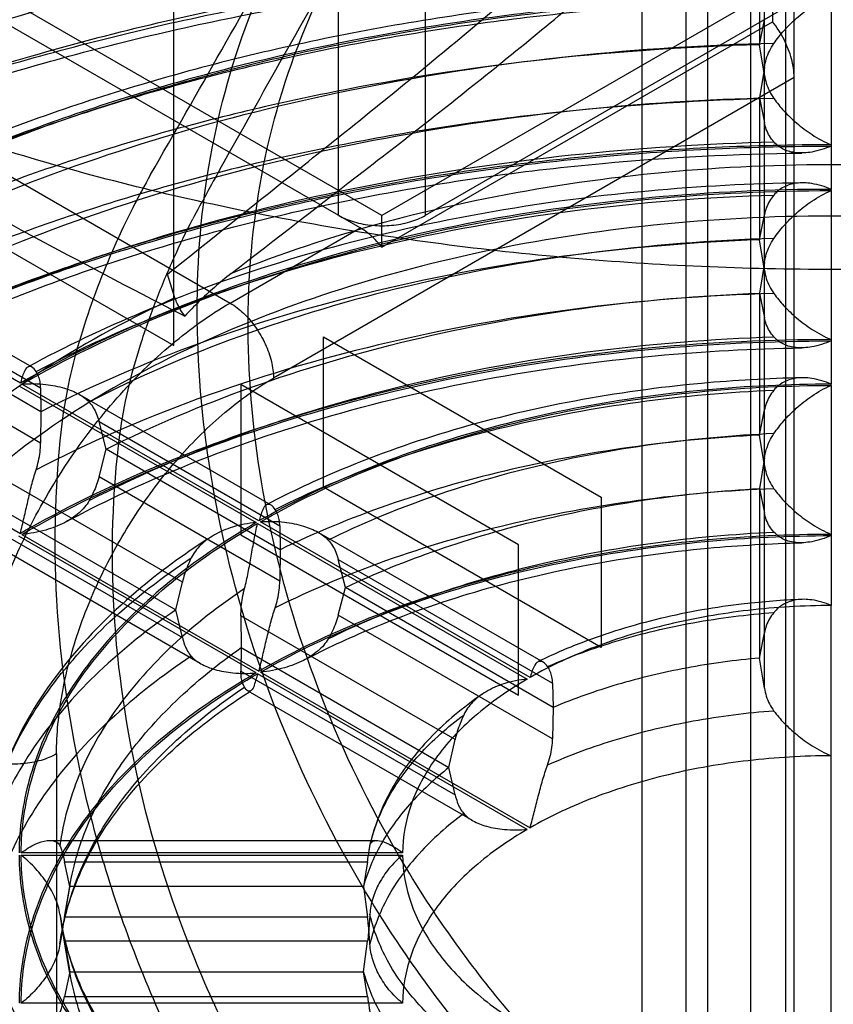
# Model space of a CAD drawing. Units: millimetres. Extents: x 15 to 119, y 36 to 151.
# Drawn here: x 60 to 73, y 64 to 81 of the extents above; entities that cross this region are included whole.
import ezdxf

# ---------------------------------------------------------------- set-up
doc = ezdxf.new("R2010")
doc.units = ezdxf.units.MM
doc.header["$LTSCALE"] = 12.176302
doc.layers.add('INTFCLR_39', color=7, linetype='CONTINUOUS')

msp = doc.modelspace()

# ---------------------------------------------------------------- linework, layer by layer
at = {"layer": 'INTFCLR_39', "color": 7, "linetype": 'Continuous'}
for p, q in [((72.102, 145.7), (72.102, 42.413)), ((65.526, 77.319), (21.615, 102.67)), ((65.173, 77.114), (21.615, 102.262)), ((19.847, 100.833), (63.051, 75.89)), ((71.537, 40.372), (71.537, 97.119)), ((72.244, 39.147), (72.244, 96.71)), ((70.83, 95.894), (70.83, 41.597)), ((70.476, 95.69), (70.476, 39.759)), ((69.769, 40.984), (69.769, 95.282)), ((64.819, 77.319), (64.819, 93.24)), ((66.233, 93.24), (66.233, 77.319)), ((62.132, 75.195), (62.132, 87.443)), ((71.758, 69.613), (71.758, 82.91)), ((71.68, 82.411), (71.68, 80.1)), ((71.89, 80.993), (65.526, 77.319)), ((71.89, 80.993), (71.89, 80.475)), ((72.847, 80.898), (72.847, 77.743)), ((72.244, 80.789), (66.233, 77.319)), ((65.526, 76.801), (71.89, 80.475)), ((71.68, 80.1), (71.758, 80.508)), ((71.758, 79.605), (71.68, 80.1)), ((71.758, 79.731), (71.68, 79.233)), ((72.244, 79.564), (63.759, 74.665)), ((71.68, 79.233), (71.68, 76.92)), ((71.68, 79.233), (71.758, 78.828)), ((56.122, 78.666), (62.132, 75.195)), ((72.847, 77.723), (72.847, 77.743)), ((72.847, 77.723), (72.847, 74.567)), ((65.526, 76.801), (65.526, 77.319)), ((71.68, 76.92), (71.758, 77.329)), ((63.051, 75.89), (65.173, 77.114)), ((71.758, 76.426), (71.68, 76.92)), ((59.633, 74.583), (55.768, 76.814)), ((56.704, 76.645), (59.819, 74.847)), ((71.758, 76.551), (71.68, 76.052)), ((62.152, 75.976), (62.032, 76.362)), ((57.02, 76.207), (59.963, 74.508)), ((71.68, 76.052), (71.68, 73.736)), ((71.68, 76.052), (71.758, 75.648)), ((59.966, 74.118), (57.133, 75.754)), ((62.233, 75.717), (62.314, 75.675)), ((59.963, 73.605), (57.02, 75.304)), ((64.572, 75.338), (69.097, 72.726)), ((64.572, 72.889), (64.572, 75.338)), ((59.611, 74.541), (63.475, 72.31)), ((63.522, 72.337), (59.658, 74.568)), ((59.963, 74.508), (59.966, 74.118)), ((67.754, 71.95), (63.228, 74.563)), ((63.228, 74.563), (63.228, 72.113)), ((72.847, 74.547), (72.847, 74.567)), ((72.847, 74.547), (72.847, 70.959)), ((55.768, 74.364), (59.633, 72.133)), ((60.596, 74.398), (63.713, 72.599)), ((59.966, 74.118), (59.963, 73.605)), ((71.68, 73.736), (71.758, 74.146)), ((60.915, 73.958), (63.861, 72.258)), ((61.029, 73.505), (60.915, 73.958)), ((71.758, 73.243), (71.68, 73.736)), ((60.915, 73.055), (61.029, 73.505)), ((63.865, 71.867), (61.029, 73.505)), ((71.758, 73.367), (71.68, 72.866)), ((62.274, 71.341), (59.328, 73.042)), ((63.861, 71.354), (60.915, 73.055)), ((69.097, 70.276), (64.572, 72.889)), ((69.097, 72.726), (69.097, 70.276)), ((71.68, 72.866), (71.68, 70.103)), ((71.68, 72.866), (71.758, 72.464)), ((59.332, 72.525), (62.168, 70.887)), ((63.5, 72.296), (67.895, 69.759)), ((67.941, 69.786), (63.547, 72.323)), ((63.861, 72.258), (63.865, 71.867)), ((59.328, 72.139), (62.274, 70.438)), ((63.475, 69.861), (59.611, 72.092)), ((59.658, 72.119), (63.522, 69.888)), ((63.228, 72.113), (67.754, 69.5)), ((64.491, 72.15), (68.146, 70.04)), ((67.754, 69.5), (67.754, 71.95)), ((62.566, 70.014), (59.45, 71.813)), ((63.865, 71.867), (63.861, 71.354)), ((64.815, 71.707), (68.307, 69.691)), ((64.931, 71.252), (64.815, 71.707)), ((62.168, 70.887), (62.274, 71.341)), ((64.815, 70.804), (64.931, 71.252)), ((68.315, 69.298), (64.931, 71.252)), ((72.847, 62.856), (72.847, 70.959)), ((62.274, 70.438), (62.168, 70.887)), ((66.72, 68.775), (63.228, 70.79)), ((63.228, 70.79), (63.233, 70.272)), ((68.307, 68.788), (64.815, 70.804)), ((71.68, 70.103), (71.758, 70.516)), ((63.233, 70.272), (63.228, 69.887)), ((63.233, 70.272), (66.618, 68.319)), ((71.758, 69.613), (71.68, 70.103)), ((63.228, 69.887), (66.72, 67.871)), ((67.895, 67.309), (63.5, 69.847)), ((63.547, 69.873), (67.941, 67.336)), ((68.307, 69.691), (68.315, 69.298)), ((66.999, 67.454), (63.344, 69.564)), ((68.315, 69.298), (68.307, 68.788)), ((66.618, 68.319), (66.72, 68.775)), ((60.223, 68.541), (60.223, 43.04)), ((66.72, 67.871), (66.618, 68.319)), ((60.114, 67.128), (65.444, 67.128)), ((65.863, 66.927), (59.648, 66.927)), ((59.648, 66.888), (65.863, 66.888)), ((60.352, 66.782), (65.29, 66.782)), ((60.438, 66.376), (60.352, 66.782)), ((65.29, 66.782), (65.224, 66.376)), ((60.442, 66.4), (60.304, 65.605)), ((60.352, 65.879), (60.438, 66.376)), ((65.224, 66.376), (60.438, 66.376)), ((65.224, 66.376), (65.29, 65.879)), ((65.29, 65.879), (60.353, 65.879)), ((60.442, 64.966), (60.304, 65.761)), ((60.352, 65.486), (60.438, 64.99)), ((65.29, 65.486), (60.353, 65.486)), ((65.224, 64.99), (65.29, 65.486)), ((60.438, 64.99), (60.352, 64.583)), ((60.438, 64.99), (65.224, 64.99)), ((65.29, 64.583), (65.224, 64.99)), ((60.352, 64.583), (65.29, 64.583)), ((65.863, 64.477), (59.648, 64.477))]:
    msp.add_line(p, q, dxfattribs=at)
for centre, radius, start, end in [((-409.293, 347.792), 542.848, 330.19656, 330.69107), ((-955.68, 651.725), 1168.998, 330.612286, 330.819815), ((133.125, 213.094), 154.59, 240.66049, 242.7047), ((263.125, -32.342), 228.663, 151.1255, 151.3582), ((103.077, 72.843), 43.353, 189.1773, 189.7695), ((103.065, 58.525), 43.341, 170.2306, 170.823)]:
    msp.add_arc(centre, radius, start, end, dxfattribs=at)
for points, knots in [([(93.209, 104.773), (94.184, 104.21), (95.991, 103.012), (98.306, 100.916), (100.064, 98.629), (101.216, 96.197), (101.72, 93.673), (101.551, 91.129), (100.718, 88.643), (99.258, 86.278), (97.215, 84.081), (94.64, 82.093), (91.591, 80.352), (88.132, 78.893), (84.339, 77.746), (80.295, 76.935), (76.087, 76.479), (71.809, 76.387), (67.555, 76.662), (63.417, 77.297), (59.488, 78.278), (55.853, 79.585), (53.601, 80.692), (52.551, 81.299)], [0, 0, 0, 0, 0.046586, 0.089439, 0.128777, 0.165241, 0.199909, 0.234199, 0.269604, 0.307397, 0.34844, 0.393155, 0.441581, 0.493452, 0.548275, 0.605388, 0.66401, 0.723291, 0.782352, 0.840322, 0.896381, 0.949802, 1, 1, 1, 1]), ([(62.032, 76.362), (62.706, 76.902), (64.109, 78.024), (66.27, 79.752), (68.448, 81.591), (70.485, 83.515), (72.284, 85.538), (73.758, 87.709), (74.808, 90.085), (75.315, 92.627), (75.24, 95.27), (74.609, 97.947), (73.849, 99.671), (73.39, 100.512)], [0, 0, 0, 0, 0.087159, 0.181268, 0.27913, 0.374796, 0.463787, 0.551766, 0.638526, 0.724109, 0.811106, 0.903261, 1, 1, 1, 1]), ([(63.069, 76.37), (63.792, 76.932), (65.278, 78.073), (67.513, 79.819), (69.697, 81.644), (71.697, 83.532), (73.436, 85.515), (74.852, 87.642), (75.848, 89.977), (76.318, 92.487), (76.241, 95.123), (75.616, 97.835), (74.868, 99.604), (74.412, 100.477)], [0, 0, 0, 0, 0.092458, 0.189014, 0.286164, 0.379591, 0.466286, 0.551729, 0.636334, 0.720692, 0.807313, 0.900601, 1, 1, 1, 1]), ([(55.718, 68.871), (55.778, 69.671), (56.043, 71.354), (56.742, 73.923), (57.677, 76.612), (58.728, 79.331), (59.782, 82.064), (60.735, 84.804), (61.463, 87.556), (61.839, 90.251), (61.801, 92.834), (61.342, 95.244), (60.777, 96.745), (60.441, 97.444)], [0, 0, 0, 0, 0.081154, 0.171487, 0.268839, 0.36865, 0.466067, 0.564797, 0.661757, 0.753248, 0.838925, 0.921563, 1, 1, 1, 1]), ([(55.681, 68.564), (55.673, 69.316), (55.804, 70.927), (56.33, 73.432), (57.13, 76.104), (58.084, 78.839), (59.075, 81.602), (59.988, 84.381), (60.699, 87.169), (61.075, 89.889), (61.046, 92.473), (60.614, 94.854), (60.077, 96.326), (59.756, 97.005)], [0, 0, 0, 0, 0.076919, 0.16438, 0.261155, 0.361682, 0.460319, 0.561081, 0.660392, 0.75388, 0.84085, 0.92332, 1, 1, 1, 1]), ([(51.879, 79.059), (52.824, 79.603), (54.833, 80.61), (58.057, 81.844), (61.531, 82.826), (65.195, 83.54), (68.988, 83.974), (71.556, 84.072), (72.847, 84.073)], [0, 0, 0, 0, 0.150077, 0.308753, 0.474761, 0.646525, 0.82225, 1, 1, 1, 1]), ([(71.914, 83.299), (70.524, 83.273), (67.768, 83.106), (63.722, 82.517), (59.862, 81.601), (56.267, 80.377), (54.024, 79.338), (52.97, 78.769)], [0, 0, 0, 0, 0.21232, 0.421068, 0.623501, 0.817156, 1, 1, 1, 1]), ([(53.24, 78.002), (54.271, 78.55), (56.462, 79.551), (59.965, 80.735), (63.719, 81.626), (67.65, 82.207), (70.329, 82.379), (71.68, 82.411)], [0, 0, 0, 0, 0.183278, 0.377054, 0.579376, 0.787896, 1, 1, 1, 1]), ([(75.59, 58.408), (74.729, 58.598), (73.001, 59.163), (70.568, 60.498), (68.348, 62.288), (66.445, 64.42), (64.886, 66.806), (63.683, 69.374), (62.869, 72.059), (62.479, 74.735), (62.519, 77.326), (63.017, 79.796), (63.668, 81.334), (64.067, 82.058)], [0, 0, 0, 0, 0.088625, 0.181441, 0.277406, 0.373746, 0.467362, 0.562878, 0.657803, 0.748296, 0.833554, 0.9169, 1, 1, 1, 1]), ([(76.862, 58.995), (76.025, 59.107), (74.318, 59.514), (71.861, 60.635), (69.563, 62.251), (67.564, 64.262), (65.906, 66.565), (64.62, 69.088), (63.74, 71.755), (63.309, 74.434), (63.346, 77.036), (63.867, 79.515), (64.546, 81.05), (64.961, 81.771)], [0, 0, 0, 0, 0.085499, 0.176303, 0.271878, 0.368323, 0.462029, 0.558072, 0.653824, 0.74522, 0.831553, 0.915833, 1, 1, 1, 1]), ([(51.879, 76.609), (52.824, 77.153), (54.833, 78.161), (58.057, 79.394), (61.531, 80.376), (65.195, 81.091), (68.988, 81.525), (71.556, 81.623), (72.847, 81.624)], [0, 0, 0, 0, 0.150073, 0.30875, 0.474761, 0.646528, 0.822255, 1, 1, 1, 1]), ([(52.97, 77.163), (54.024, 77.732), (56.267, 78.771), (59.862, 79.995), (63.722, 80.911), (67.768, 81.5), (70.524, 81.667), (71.914, 81.693)], [0, 0, 0, 0, 0.182844, 0.376499, 0.578932, 0.78768, 1, 1, 1, 1]), ([(52.598, 76.816), (53.392, 77.255), (55.225, 78.158), (58.244, 79.313), (61.666, 80.281), (65.282, 80.986), (68.872, 81.398), (71.25, 81.5), (72.367, 81.511)], [0, 0, 0, 0, 0.132694, 0.298321, 0.472058, 0.652168, 0.836665, 1, 1, 1, 1]), ([(72.847, 80.918), (71.585, 80.917), (69.079, 80.803), (65.403, 80.296), (61.907, 79.468), (58.674, 78.337), (56.673, 77.363), (55.744, 76.828)], [0, 0, 0, 0, 0.213121, 0.42276, 0.625639, 0.818838, 1, 1, 1, 1]), ([(55.768, 76.814), (56.697, 77.348), (58.694, 78.32), (61.922, 79.449), (65.414, 80.277), (69.085, 80.783), (71.587, 80.897), (72.847, 80.898)], [0, 0, 0, 0, 0.181162, 0.374361, 0.57724, 0.786879, 1, 1, 1, 1]), ([(72.367, 81.025), (71.247, 81.012), (68.868, 80.889), (65.295, 80.398), (61.739, 79.555), (58.594, 78.455), (56.69, 77.548), (55.869, 77.097)], [0, 0, 0, 0, 0.196282, 0.417112, 0.631253, 0.83582, 1, 1, 1, 1]), ([(71.914, 80.122), (71.964, 80.194), (72.078, 80.338), (72.283, 80.543), (72.539, 80.74), (72.737, 80.851), (72.847, 80.898)], [0, 0, 0, 0, 0.212743, 0.448318, 0.707838, 1, 1, 1, 1]), ([(55.996, 77.022), (56.885, 77.497), (58.774, 78.363), (61.797, 79.388), (65.038, 80.157), (68.434, 80.657), (70.747, 80.803), (71.914, 80.829)], [0, 0, 0, 0, 0.183143, 0.376882, 0.579238, 0.787829, 1, 1, 1, 1]), ([(72.244, 79.564), (72.244, 79.666), (72.21, 79.882), (72.087, 80.191), (71.963, 80.385), (71.89, 80.475)], [0, 0, 0, 0, 0.30907, 0.651088, 1, 1, 1, 1]), ([(71.68, 80.1), (70.538, 80.068), (68.274, 79.915), (64.95, 79.419), (61.775, 78.665), (58.807, 77.667), (56.948, 76.827), (56.071, 76.367)], [0, 0, 0, 0, 0.211927, 0.420265, 0.622501, 0.816375, 1, 1, 1, 1]), ([(71.914, 80.122), (70.811, 80.096), (68.625, 79.956), (65.415, 79.482), (62.35, 78.754), (59.491, 77.787), (57.703, 76.97), (56.862, 76.522)], [0, 0, 0, 0, 0.212118, 0.420653, 0.622982, 0.816751, 1, 1, 1, 1]), ([(71.758, 79.731), (71.765, 79.777), (71.786, 79.869), (71.839, 80), (71.888, 80.082), (71.914, 80.122)], [0, 0, 0, 0, 0.329367, 0.662363, 1, 1, 1, 1]), ([(71.758, 79.605), (71.765, 79.56), (71.786, 79.47), (71.839, 79.341), (71.888, 79.261), (71.914, 79.223)], [0, 0, 0, 0, 0.331287, 0.664146, 1, 1, 1, 1]), ([(71.914, 79.223), (70.747, 79.196), (68.434, 79.05), (65.038, 78.551), (61.797, 77.781), (58.774, 76.757), (56.885, 75.891), (55.996, 75.416)], [0, 0, 0, 0, 0.21217, 0.420761, 0.623117, 0.816856, 1, 1, 1, 1]), ([(57.133, 75.754), (57.952, 76.181), (59.687, 76.961), (62.453, 77.889), (65.412, 78.591), (68.507, 79.056), (70.616, 79.201), (71.68, 79.233)], [0, 0, 0, 0, 0.183785, 0.377705, 0.579901, 0.788155, 1, 1, 1, 1]), ([(71.914, 79.223), (71.964, 79.153), (72.079, 79.012), (72.286, 78.814), (72.541, 78.622), (72.738, 78.515), (72.847, 78.469)], [0, 0, 0, 0, 0.212193, 0.448067, 0.708192, 1, 1, 1, 1]), ([(71.914, 78.516), (71.888, 78.546), (71.84, 78.611), (71.787, 78.716), (71.765, 78.791), (71.758, 78.828)], [0, 0, 0, 0, 0.34454, 0.676558, 1, 1, 1, 1]), ([(56.862, 74.916), (57.703, 75.364), (59.491, 76.181), (62.35, 77.148), (65.415, 77.876), (68.625, 78.35), (70.811, 78.49), (71.914, 78.516)], [0, 0, 0, 0, 0.183249, 0.377018, 0.579347, 0.787882, 1, 1, 1, 1]), ([(72.847, 78.448), (72.746, 78.405), (72.559, 78.344), (72.291, 78.326), (72.071, 78.379), (71.958, 78.465), (71.914, 78.516)], [0, 0, 0, 0, 0.332348, 0.586479, 0.798595, 1, 1, 1, 1]), ([(72.847, 78.469), (71.585, 78.468), (69.079, 78.353), (65.403, 77.847), (61.907, 77.018), (58.673, 75.887), (56.673, 74.914), (55.744, 74.379)], [0, 0, 0, 0, 0.213114, 0.422756, 0.625642, 0.818845, 1, 1, 1, 1]), ([(55.768, 74.364), (56.697, 74.899), (58.694, 75.87), (61.922, 77), (65.414, 77.827), (69.085, 78.333), (71.587, 78.447), (72.847, 78.448)], [0, 0, 0, 0, 0.181155, 0.374358, 0.577244, 0.786886, 1, 1, 1, 1]), ([(56.486, 74.569), (57.263, 74.995), (59.077, 75.858), (62.089, 76.912), (65.521, 77.726), (68.978, 78.203), (71.284, 78.322), (72.367, 78.335)], [0, 0, 0, 0, 0.161219, 0.365162, 0.580067, 0.802636, 1, 1, 1, 1]), ([(76.703, 77.896), (75.765, 78.019), (73.871, 78.173), (71.029, 78.132), (68.237, 77.823), (65.571, 77.253), (63.875, 76.694), (63.069, 76.37)], [0, 0, 0, 0, 0.204732, 0.410787, 0.614382, 0.81188, 1, 1, 1, 1]), ([(72.367, 77.849), (71.534, 77.836), (69.725, 77.74), (66.988, 77.363), (64.227, 76.709), (61.818, 75.866), (60.368, 75.18), (59.759, 74.85)], [0, 0, 0, 0, 0.191079, 0.41536, 0.632977, 0.84106, 1, 1, 1, 1]), ([(61.756, 77.983), (61.655, 77.805), (61.45, 77.424), (61.16, 76.812), (60.882, 76.142), (60.638, 75.442), (60.44, 74.73), (60.353, 74.251), (60.321, 74.012)], [0, 0, 0, 0, 0.144689, 0.305579, 0.478459, 0.656549, 0.829878, 1, 1, 1, 1]), ([(72.847, 77.743), (72.746, 77.786), (72.559, 77.845), (72.29, 77.857), (72.07, 77.794), (71.958, 77.703), (71.914, 77.65)], [0, 0, 0, 0, 0.328847, 0.581497, 0.795586, 1, 1, 1, 1]), ([(72.847, 77.743), (71.872, 77.742), (69.936, 77.653), (67.096, 77.262), (64.395, 76.621), (61.897, 75.748), (60.351, 74.996), (59.633, 74.583)], [0, 0, 0, 0, 0.213112, 0.422739, 0.625612, 0.818817, 1, 1, 1, 1]), ([(59.658, 74.568), (60.375, 74.981), (61.917, 75.731), (64.411, 76.603), (67.107, 77.242), (69.942, 77.633), (71.874, 77.722), (72.847, 77.723)], [0, 0, 0, 0, 0.181183, 0.374388, 0.577261, 0.786888, 1, 1, 1, 1]), ([(71.915, 76.943), (71.964, 77.015), (72.078, 77.16), (72.283, 77.366), (72.538, 77.564), (72.737, 77.675), (72.847, 77.723)], [0, 0, 0, 0, 0.212773, 0.448241, 0.70766, 1, 1, 1, 1]), ([(59.889, 74.774), (60.74, 75.219), (62.568, 76.011), (65.503, 76.88), (68.65, 77.45), (70.817, 77.619), (71.915, 77.65)], [0, 0, 0, 0, 0.231293, 0.477806, 0.735603, 1, 1, 1, 1]), ([(71.914, 77.65), (71.888, 77.618), (71.84, 77.552), (71.787, 77.443), (71.765, 77.367), (71.758, 77.329)], [0, 0, 0, 0, 0.345398, 0.677842, 1, 1, 1, 1]), ([(88.532, 70.917), (88.195, 71.467), (87.334, 72.536), (85.673, 73.907), (83.637, 75.086), (81.282, 76.046), (78.674, 76.757), (75.886, 77.199), (73.013, 77.356), (70.142, 77.225), (67.358, 76.813), (64.74, 76.132), (62.364, 75.201), (60.294, 74.046), (58.591, 72.697), (57.31, 71.186), (56.496, 69.549), (56.193, 67.832), (56.43, 66.103), (56.919, 65.037), (57.229, 64.531)], [0, 0, 0, 0, 0.046241, 0.097465, 0.153742, 0.214379, 0.27943, 0.347274, 0.416451, 0.485517, 0.553107, 0.617998, 0.679137, 0.735741, 0.787407, 0.834212, 0.876687, 0.917076, 0.957439, 1, 1, 1, 1]), ([(61.256, 73.748), (61.288, 73.991), (61.38, 74.484), (61.585, 75.215), (61.84, 75.935), (62.128, 76.619), (62.337, 77.055), (62.443, 77.264)], [0, 0, 0, 0, 0.197537, 0.402695, 0.610867, 0.811721, 1, 1, 1, 1]), ([(64.819, 77.319), (64.899, 77.273), (65.079, 77.2), (65.373, 77.147), (65.68, 77.147), (65.973, 77.2), (66.154, 77.273), (66.233, 77.319)], [0, 0, 0, 0, 0.187717, 0.393745, 0.606295, 0.812308, 1, 1, 1, 1]), ([(65.526, 76.801), (65.491, 76.844), (65.419, 76.926), (65.3, 77.031), (65.216, 77.09), (65.173, 77.114)], [0, 0, 0, 0, 0.352454, 0.687559, 1, 1, 1, 1]), ([(71.68, 76.92), (70.613, 76.882), (68.508, 76.707), (65.448, 76.146), (62.588, 75.305), (60.802, 74.545), (59.966, 74.118)], [0, 0, 0, 0, 0.263992, 0.521449, 0.768014, 1, 1, 1, 1]), ([(71.915, 76.943), (70.897, 76.912), (68.888, 76.752), (65.969, 76.222), (63.244, 75.417), (61.547, 74.685), (60.755, 74.274)], [0, 0, 0, 0, 0.264281, 0.521979, 0.768507, 1, 1, 1, 1]), ([(71.758, 76.551), (71.765, 76.597), (71.786, 76.689), (71.839, 76.821), (71.888, 76.903), (71.915, 76.943)], [0, 0, 0, 0, 0.329057, 0.662075, 1, 1, 1, 1]), ([(71.758, 76.426), (71.765, 76.38), (71.786, 76.29), (71.839, 76.162), (71.888, 76.082), (71.915, 76.044)], [0, 0, 0, 0, 0.331541, 0.664383, 1, 1, 1, 1]), ([(63.069, 76.37), (62.975, 76.298), (62.796, 76.15), (62.544, 75.919), (62.388, 75.757), (62.314, 75.675)], [0, 0, 0, 0, 0.34539, 0.678209, 1, 1, 1, 1]), ([(62.152, 75.976), (61.436, 75.646), (60.101, 74.928), (58.359, 73.621), (57.007, 72.156), (56.086, 70.568), (55.782, 69.429), (55.718, 68.871)], [0, 0, 0, 0, 0.236757, 0.453763, 0.651092, 0.831337, 1, 1, 1, 1]), ([(71.914, 76.044), (70.817, 76.013), (68.65, 75.844), (65.503, 75.273), (62.568, 74.405), (60.74, 73.613), (59.889, 73.168)], [0, 0, 0, 0, 0.264396, 0.522193, 0.768706, 1, 1, 1, 1]), ([(61.029, 73.505), (61.791, 73.89), (63.418, 74.577), (66.019, 75.34), (68.799, 75.851), (70.711, 76.014), (71.68, 76.052)], [0, 0, 0, 0, 0.232289, 0.478878, 0.736188, 1, 1, 1, 1]), ([(62.314, 75.675), (62.29, 75.709), (62.245, 75.776), (62.19, 75.876), (62.163, 75.944), (62.152, 75.976)], [0, 0, 0, 0, 0.365513, 0.702095, 1, 1, 1, 1]), ([(71.915, 76.044), (71.964, 75.974), (72.079, 75.835), (72.286, 75.637), (72.542, 75.446), (72.739, 75.339), (72.847, 75.293)], [0, 0, 0, 0, 0.212112, 0.44805, 0.70827, 1, 1, 1, 1]), ([(58.809, 68.541), (58.809, 68.927), (58.89, 69.732), (59.208, 70.939), (59.712, 72.15), (60.378, 73.303), (61.174, 74.345), (62.061, 75.224), (62.718, 75.697), (63.051, 75.89)], [0, 0, 0, 0, 0.131239, 0.273826, 0.423764, 0.576239, 0.726176, 0.868762, 1, 1, 1, 1]), ([(63.051, 75.89), (63.131, 75.844), (63.284, 75.724), (63.477, 75.496), (63.631, 75.23), (63.731, 74.949), (63.759, 74.756), (63.759, 74.665)], [0, 0, 0, 0, 0.187063, 0.393387, 0.606611, 0.812936, 1, 1, 1, 1]), ([(71.915, 75.337), (71.888, 75.367), (71.84, 75.431), (71.787, 75.536), (71.765, 75.611), (71.758, 75.648)], [0, 0, 0, 0, 0.344422, 0.676394, 1, 1, 1, 1]), ([(72.847, 75.293), (71.872, 75.292), (69.936, 75.204), (67.096, 74.812), (64.395, 74.172), (61.897, 73.298), (60.351, 72.547), (59.633, 72.133)], [0, 0, 0, 0, 0.213104, 0.422735, 0.625616, 0.818824, 1, 1, 1, 1]), ([(60.755, 72.668), (61.547, 73.079), (63.244, 73.811), (65.969, 74.615), (68.888, 75.146), (70.897, 75.306), (71.915, 75.337)], [0, 0, 0, 0, 0.231493, 0.478021, 0.735719, 1, 1, 1, 1]), ([(72.847, 75.273), (72.745, 75.23), (72.559, 75.168), (72.291, 75.149), (72.072, 75.202), (71.958, 75.287), (71.915, 75.337)], [0, 0, 0, 0, 0.333021, 0.587237, 0.799038, 1, 1, 1, 1]), ([(59.658, 72.119), (60.375, 72.531), (61.917, 73.282), (64.411, 74.153), (67.107, 74.793), (69.942, 75.183), (71.874, 75.272), (72.847, 75.273)], [0, 0, 0, 0, 0.181176, 0.374385, 0.577265, 0.786896, 1, 1, 1, 1]), ([(60.374, 72.321), (60.939, 72.626), (62.3, 73.269), (64.577, 74.066), (67.214, 74.691), (69.835, 75.053), (71.571, 75.146), (72.367, 75.159)], [0, 0, 0, 0, 0.154896, 0.362306, 0.581083, 0.80781, 1, 1, 1, 1]), ([(59.889, 74.774), (59.869, 74.803), (59.836, 74.857), (59.733, 74.854), (59.678, 74.732), (59.649, 74.645), (59.633, 74.583)], [0, 0, 0, 0, 0.226787, 0.363261, 0.582619, 1, 1, 1, 1]), ([(59.963, 74.508), (59.963, 74.542), (59.957, 74.608), (59.933, 74.698), (59.905, 74.751), (59.889, 74.774)], [0, 0, 0, 0, 0.365478, 0.696407, 1, 1, 1, 1]), ([(60.223, 68.541), (60.223, 68.864), (60.291, 69.537), (60.557, 70.544), (60.977, 71.55), (61.53, 72.508), (62.191, 73.375), (62.93, 74.108), (63.479, 74.504), (63.759, 74.665)], [0, 0, 0, 0, 0.131914, 0.274549, 0.424063, 0.57594, 0.725454, 0.868087, 1, 1, 1, 1]), ([(72.367, 74.672), (71.821, 74.66), (70.581, 74.59), (68.681, 74.328), (66.715, 73.862), (65.041, 73.277), (64.047, 72.812), (63.65, 72.603)], [0, 0, 0, 0, 0.181233, 0.412058, 0.636264, 0.851006, 1, 1, 1, 1]), ([(72.847, 74.567), (72.746, 74.61), (72.559, 74.669), (72.29, 74.679), (72.07, 74.614), (71.958, 74.522), (71.914, 74.469)], [0, 0, 0, 0, 0.327868, 0.580415, 0.794956, 1, 1, 1, 1]), ([(59.658, 74.568), (59.787, 74.579), (60.023, 74.577), (60.339, 74.515), (60.581, 74.418), (60.709, 74.326), (60.755, 74.274)], [0, 0, 0, 0, 0.334212, 0.602352, 0.822224, 1, 1, 1, 1]), ([(72.847, 74.567), (72.159, 74.566), (70.793, 74.503), (68.789, 74.227), (66.883, 73.775), (65.12, 73.159), (64.029, 72.629), (63.522, 72.337)], [0, 0, 0, 0, 0.213094, 0.422701, 0.625563, 0.818778, 1, 1, 1, 1]), ([(63.547, 72.323), (64.053, 72.614), (65.141, 73.142), (66.899, 73.757), (68.8, 74.207), (70.799, 74.483), (72.161, 74.546), (72.847, 74.547)], [0, 0, 0, 0, 0.181222, 0.374437, 0.5773, 0.786906, 1, 1, 1, 1]), ([(71.915, 73.761), (71.964, 73.834), (72.077, 73.979), (72.282, 74.187), (72.537, 74.388), (72.736, 74.5), (72.847, 74.547)], [0, 0, 0, 0, 0.212808, 0.448071, 0.707309, 1, 1, 1, 1]), ([(63.785, 72.525), (64.368, 72.818), (65.61, 73.34), (67.596, 73.922), (69.717, 74.313), (71.175, 74.44), (71.915, 74.469)], [0, 0, 0, 0, 0.232464, 0.479068, 0.736293, 1, 1, 1, 1]), ([(71.914, 74.469), (71.888, 74.437), (71.84, 74.37), (71.787, 74.261), (71.765, 74.184), (71.758, 74.146)], [0, 0, 0, 0, 0.345595, 0.678149, 1, 1, 1, 1]), ([(60.755, 74.274), (60.78, 74.246), (60.826, 74.184), (60.88, 74.077), (60.905, 73.999), (60.915, 73.958)], [0, 0, 0, 0, 0.316442, 0.649003, 1, 1, 1, 1]), ([(60.321, 74.012), (60.197, 73.03), (60.136, 71), (60.588, 67.934), (61.573, 64.856), (63.081, 61.875), (65.08, 59.135), (67.513, 56.733), (70.302, 54.788), (73.35, 53.385), (75.484, 52.837), (76.546, 52.662)], [0, 0, 0, 0, 0.101007, 0.205808, 0.314814, 0.429362, 0.545096, 0.659419, 0.776588, 0.890177, 1, 1, 1, 1]), ([(76.734, 53.513), (75.694, 53.687), (73.627, 54.223), (70.707, 55.582), (68.066, 57.424), (65.776, 59.671), (63.897, 62.228), (62.462, 65.01), (61.515, 67.913), (61.076, 70.845), (61.134, 72.797), (61.256, 73.748)], [0, 0, 0, 0, 0.113234, 0.227809, 0.344013, 0.457105, 0.57077, 0.683244, 0.791738, 0.897143, 1, 1, 1, 1]), ([(71.68, 73.736), (70.972, 73.701), (69.575, 73.569), (67.541, 73.189), (65.631, 72.635), (64.431, 72.142), (63.865, 71.867)], [0, 0, 0, 0, 0.263131, 0.519903, 0.766589, 1, 1, 1, 1]), ([(71.915, 73.761), (71.255, 73.732), (69.954, 73.615), (68.062, 73.264), (66.287, 72.746), (65.175, 72.283), (64.652, 72.024)], [0, 0, 0, 0, 0.263467, 0.5205, 0.767138, 1, 1, 1, 1]), ([(71.758, 73.367), (71.765, 73.413), (71.787, 73.505), (71.839, 73.638), (71.888, 73.721), (71.915, 73.761)], [0, 0, 0, 0, 0.328476, 0.661529, 1, 1, 1, 1]), ([(59.889, 73.168), (59.905, 73.216), (59.931, 73.313), (59.956, 73.459), (59.963, 73.557), (59.963, 73.605)], [0, 0, 0, 0, 0.341147, 0.675578, 1, 1, 1, 1]), ([(71.758, 73.243), (71.765, 73.198), (71.786, 73.108), (71.839, 72.98), (71.888, 72.901), (71.915, 72.863)], [0, 0, 0, 0, 0.331997, 0.664805, 1, 1, 1, 1]), ([(59.633, 72.133), (59.655, 72.219), (59.695, 72.394), (59.754, 72.656), (59.815, 72.916), (59.862, 73.086), (59.889, 73.168)], [0, 0, 0, 0, 0.250372, 0.503816, 0.755786, 1, 1, 1, 1]), ([(60.915, 73.055), (60.905, 73.012), (60.877, 72.926), (60.823, 72.796), (60.779, 72.711), (60.755, 72.668)], [0, 0, 0, 0, 0.314905, 0.649507, 1, 1, 1, 1]), ([(71.915, 72.863), (71.175, 72.834), (69.717, 72.707), (67.596, 72.316), (65.61, 71.734), (64.368, 71.212), (63.785, 70.919)], [0, 0, 0, 0, 0.263705, 0.520931, 0.767534, 1, 1, 1, 1]), ([(64.931, 71.252), (65.422, 71.486), (66.462, 71.906), (68.112, 72.382), (69.866, 72.714), (71.07, 72.832), (71.68, 72.866)], [0, 0, 0, 0, 0.234014, 0.480758, 0.737244, 1, 1, 1, 1]), ([(71.915, 72.863), (71.964, 72.794), (72.08, 72.655), (72.287, 72.459), (72.543, 72.27), (72.739, 72.164), (72.847, 72.118)], [0, 0, 0, 0, 0.211949, 0.447994, 0.708392, 1, 1, 1, 1]), ([(60.755, 72.668), (60.713, 72.593), (60.591, 72.453), (60.344, 72.293), (60.028, 72.172), (59.789, 72.13), (59.658, 72.119)], [0, 0, 0, 0, 0.204457, 0.429645, 0.688839, 1, 1, 1, 1]), ([(63.785, 72.525), (63.764, 72.554), (63.73, 72.609), (63.625, 72.608), (63.567, 72.487), (63.538, 72.399), (63.522, 72.337)], [0, 0, 0, 0, 0.229766, 0.36953, 0.587732, 1, 1, 1, 1]), ([(63.861, 72.258), (63.861, 72.292), (63.855, 72.357), (63.83, 72.449), (63.801, 72.502), (63.785, 72.525)], [0, 0, 0, 0, 0.364111, 0.694985, 1, 1, 1, 1]), ([(71.915, 72.155), (71.888, 72.185), (71.84, 72.248), (71.787, 72.353), (71.765, 72.427), (71.758, 72.464)], [0, 0, 0, 0, 0.344498, 0.676243, 1, 1, 1, 1]), ([(63.475, 72.31), (63.008, 72.039), (62.145, 71.461), (61.05, 70.444), (60.237, 69.332), (59.732, 68.151), (59.614, 67.327), (59.612, 66.927)], [0, 0, 0, 0, 0.234012, 0.448413, 0.644591, 0.826356, 1, 1, 1, 1]), ([(59.648, 66.927), (59.649, 67.326), (59.767, 68.147), (60.271, 69.326), (61.081, 70.434), (62.173, 71.449), (63.034, 72.026), (63.5, 72.296)], [0, 0, 0, 0, 0.173644, 0.355409, 0.551588, 0.765989, 1, 1, 1, 1]), ([(63.475, 72.31), (63.345, 72.299), (63.11, 72.255), (62.802, 72.126), (62.567, 71.958), (62.457, 71.813), (62.419, 71.737)], [0, 0, 0, 0, 0.312698, 0.571302, 0.796343, 1, 1, 1, 1]), ([(63.287, 71.236), (63.31, 71.322), (63.348, 71.498), (63.395, 71.764), (63.442, 72.031), (63.478, 72.209), (63.5, 72.296)], [0, 0, 0, 0, 0.246897, 0.49812, 0.750786, 1, 1, 1, 1]), ([(63.547, 72.323), (63.677, 72.334), (63.914, 72.331), (64.232, 72.268), (64.475, 72.169), (64.605, 72.076), (64.652, 72.024)], [0, 0, 0, 0, 0.333179, 0.600939, 0.821203, 1, 1, 1, 1]), ([(62.746, 72.08), (62.349, 71.828), (61.492, 71.213), (60.362, 70.095), (59.489, 68.741), (59.17, 67.761), (59.087, 67.281)], [0, 0, 0, 0, 0.227276, 0.50855, 0.764185, 1, 1, 1, 1]), ([(72.847, 72.118), (72.159, 72.117), (70.793, 72.054), (68.789, 71.777), (66.883, 71.325), (65.12, 70.709), (64.029, 70.179), (63.522, 69.888)], [0, 0, 0, 0, 0.213086, 0.422697, 0.625567, 0.818785, 1, 1, 1, 1]), ([(63.547, 69.873), (64.053, 70.164), (65.141, 70.693), (66.899, 71.307), (68.8, 71.758), (70.799, 72.034), (72.161, 72.097), (72.847, 72.098)], [0, 0, 0, 0, 0.181215, 0.374434, 0.577303, 0.786914, 1, 1, 1, 1]), ([(64.652, 70.418), (65.175, 70.677), (66.287, 71.14), (68.062, 71.658), (69.954, 72.009), (71.255, 72.126), (71.915, 72.155)], [0, 0, 0, 0, 0.232863, 0.4795, 0.736534, 1, 1, 1, 1]), ([(72.847, 72.098), (72.745, 72.054), (72.558, 71.992), (72.291, 71.971), (72.072, 72.022), (71.959, 72.105), (71.915, 72.155)], [0, 0, 0, 0, 0.334341, 0.58876, 0.799999, 1, 1, 1, 1]), ([(64.261, 70.071), (64.615, 70.257), (65.522, 70.68), (67.065, 71.219), (68.907, 71.656), (70.692, 71.903), (71.858, 71.97), (72.367, 71.982)], [0, 0, 0, 0, 0.142651, 0.356828, 0.583165, 0.818014, 1, 1, 1, 1]), ([(64.652, 72.024), (64.678, 71.996), (64.725, 71.933), (64.779, 71.826), (64.805, 71.747), (64.815, 71.707)], [0, 0, 0, 0, 0.318086, 0.650502, 1, 1, 1, 1]), ([(59.087, 67.281), (59.149, 67.636), (59.384, 68.441), (60.056, 69.615), (61.097, 70.767), (61.951, 71.426), (62.419, 71.737)], [0, 0, 0, 0, 0.189099, 0.435663, 0.704786, 1, 1, 1, 1]), ([(62.419, 71.737), (62.397, 71.693), (62.358, 71.605), (62.309, 71.473), (62.284, 71.385), (62.274, 71.341)], [0, 0, 0, 0, 0.349078, 0.684111, 1, 1, 1, 1]), ([(63.785, 70.919), (63.801, 70.967), (63.828, 71.063), (63.854, 71.209), (63.861, 71.307), (63.861, 71.354)], [0, 0, 0, 0, 0.341004, 0.675438, 1, 1, 1, 1]), ([(63.287, 71.236), (62.872, 70.957), (62.114, 70.365), (61.188, 69.336), (60.551, 68.227), (60.33, 67.433), (60.279, 67.043)], [0, 0, 0, 0, 0.282633, 0.54077, 0.777696, 1, 1, 1, 1]), ([(63.228, 70.79), (63.228, 70.839), (63.232, 70.938), (63.251, 71.087), (63.274, 71.186), (63.287, 71.236)], [0, 0, 0, 0, 0.323312, 0.657859, 1, 1, 1, 1]), ([(72.847, 70.959), (72.396, 70.958), (71.503, 70.906), (70.21, 70.681), (69.014, 70.319), (68.278, 69.979), (67.941, 69.786)], [0, 0, 0, 0, 0.265899, 0.525053, 0.771409, 1, 1, 1, 1]), ([(72.367, 71.059), (72.053, 71.046), (71.277, 70.986), (70.07, 70.777), (68.952, 70.438), (68.305, 70.158), (68.074, 70.045)], [0, 0, 0, 0, 0.211994, 0.52531, 0.826239, 1, 1, 1, 1]), ([(72.847, 70.959), (72.747, 71.002), (72.559, 71.06), (72.289, 71.065), (72.069, 70.994), (71.958, 70.899), (71.915, 70.845)], [0, 0, 0, 0, 0.325163, 0.577515, 0.793405, 1, 1, 1, 1]), ([(62.281, 60.835), (61.758, 61.239), (60.73, 62.199), (59.374, 63.917), (58.222, 65.956), (57.295, 68.286), (56.856, 69.953), (56.663, 70.838)], [0, 0, 0, 0, 0.16962, 0.358663, 0.559071, 0.767734, 1, 1, 1, 1]), ([(57.229, 64.531), (57.565, 63.981), (58.426, 62.912), (60.087, 61.541), (62.123, 60.362), (64.478, 59.403), (67.087, 58.691), (69.874, 58.249), (72.747, 58.092), (75.618, 58.223), (78.402, 58.635), (81.02, 59.317), (83.397, 60.247), (85.466, 61.402), (87.169, 62.751), (88.45, 64.262), (89.264, 65.899), (89.568, 67.617), (89.33, 69.345), (88.841, 70.411), (88.532, 70.917)], [0, 0, 0, 0, 0.046241, 0.097465, 0.153742, 0.214379, 0.27943, 0.347274, 0.416451, 0.485517, 0.553107, 0.617998, 0.679137, 0.735741, 0.787407, 0.834212, 0.876687, 0.917076, 0.957439, 1, 1, 1, 1]), ([(62.168, 70.887), (61.727, 70.584), (60.919, 69.944), (59.93, 68.837), (59.241, 67.645), (58.994, 66.795), (58.932, 66.376)], [0, 0, 0, 0, 0.281722, 0.539699, 0.77707, 1, 1, 1, 1]), ([(63.522, 69.888), (63.544, 69.974), (63.585, 70.148), (63.645, 70.409), (63.708, 70.668), (63.757, 70.837), (63.785, 70.919)], [0, 0, 0, 0, 0.250281, 0.503881, 0.755991, 1, 1, 1, 1]), ([(64.815, 70.804), (64.804, 70.761), (64.777, 70.674), (64.722, 70.545), (64.677, 70.461), (64.652, 70.418)], [0, 0, 0, 0, 0.314652, 0.649194, 1, 1, 1, 1]), ([(68.224, 69.962), (68.592, 70.126), (69.373, 70.412), (70.611, 70.704), (71.474, 70.812), (71.915, 70.845)], [0, 0, 0, 0, 0.31698, 0.652367, 1, 1, 1, 1]), ([(71.915, 70.845), (71.888, 70.812), (71.84, 70.743), (71.787, 70.632), (71.765, 70.555), (71.758, 70.516)], [0, 0, 0, 0, 0.347896, 0.67956, 1, 1, 1, 1]), ([(62.274, 70.438), (62.283, 70.398), (62.306, 70.322), (62.355, 70.218), (62.396, 70.158), (62.419, 70.131)], [0, 0, 0, 0, 0.3582, 0.690916, 1, 1, 1, 1]), ([(64.652, 70.418), (64.609, 70.343), (64.485, 70.204), (64.237, 70.047), (63.919, 69.927), (63.679, 69.885), (63.547, 69.873)], [0, 0, 0, 0, 0.203728, 0.428668, 0.688043, 1, 1, 1, 1]), ([(60.438, 66.376), (60.498, 66.737), (60.721, 67.469), (61.318, 68.495), (62.167, 69.452), (62.857, 70.008), (63.233, 70.272)], [0, 0, 0, 0, 0.223638, 0.461496, 0.719292, 1, 1, 1, 1]), ([(62.419, 70.131), (61.951, 69.82), (61.097, 69.161), (60.056, 68.009), (59.344, 66.764), (59.105, 65.874), (59.052, 65.437)], [0, 0, 0, 0, 0.283285, 0.541535, 0.778138, 1, 1, 1, 1]), ([(62.419, 70.131), (62.462, 70.081), (62.584, 69.993), (62.817, 69.903), (63.122, 69.849), (63.35, 69.85), (63.475, 69.861)], [0, 0, 0, 0, 0.175469, 0.394204, 0.66339, 1, 1, 1, 1]), ([(68.224, 69.962), (68.201, 69.993), (68.164, 70.048), (68.053, 70.054), (67.986, 69.935), (67.957, 69.847), (67.941, 69.786)], [0, 0, 0, 0, 0.237854, 0.386898, 0.602108, 1, 1, 1, 1]), ([(71.68, 70.103), (71.281, 70.067), (70.498, 69.96), (69.37, 69.693), (68.655, 69.442), (68.315, 69.298)], [0, 0, 0, 0, 0.346223, 0.681196, 1, 1, 1, 1]), ([(63.475, 69.861), (63.008, 69.59), (62.145, 69.012), (61.05, 67.994), (60.237, 66.883), (59.732, 65.701), (59.614, 64.878), (59.612, 64.477)], [0, 0, 0, 0, 0.234003, 0.448409, 0.644594, 0.826362, 1, 1, 1, 1]), ([(59.648, 64.477), (59.649, 64.877), (59.767, 65.698), (60.271, 66.876), (61.081, 67.985), (62.173, 69), (63.034, 69.576), (63.5, 69.847)], [0, 0, 0, 0, 0.173638, 0.355406, 0.551592, 0.765997, 1, 1, 1, 1]), ([(63.287, 69.63), (63.273, 69.652), (63.249, 69.703), (63.231, 69.791), (63.228, 69.854), (63.228, 69.887)], [0, 0, 0, 0, 0.294583, 0.625883, 1, 1, 1, 1]), ([(63.5, 69.847), (63.484, 69.783), (63.453, 69.696), (63.419, 69.571), (63.327, 69.552), (63.303, 69.605), (63.287, 69.63)], [0, 0, 0, 0, 0.452611, 0.680944, 0.795498, 1, 1, 1, 1]), ([(68.307, 69.691), (68.306, 69.726), (68.3, 69.792), (68.272, 69.884), (68.242, 69.938), (68.224, 69.962)], [0, 0, 0, 0, 0.359951, 0.689906, 1, 1, 1, 1]), ([(67.895, 69.759), (67.592, 69.582), (67.042, 69.201), (66.384, 68.507), (65.965, 67.741), (65.865, 67.191), (65.863, 66.927)], [0, 0, 0, 0, 0.289376, 0.548567, 0.781981, 1, 1, 1, 1]), ([(67.895, 69.759), (67.766, 69.748), (67.532, 69.703), (67.229, 69.571), (67, 69.397), (66.894, 69.25), (66.858, 69.174)], [0, 0, 0, 0, 0.312287, 0.570783, 0.796039, 1, 1, 1, 1]), ([(61.29, 60.877), (60.735, 61.401), (59.667, 62.605), (58.374, 64.68), (57.35, 67.057), (56.868, 68.737), (56.663, 69.624)], [0, 0, 0, 0, 0.228352, 0.478682, 0.727778, 1, 1, 1, 1]), ([(60.279, 65.437), (60.33, 65.827), (60.551, 66.62), (61.188, 67.73), (62.114, 68.759), (62.872, 69.351), (63.287, 69.63)], [0, 0, 0, 0, 0.222305, 0.45923, 0.717368, 1, 1, 1, 1]), ([(60.304, 65.605), (60.374, 66.01), (60.655, 66.829), (61.412, 67.947), (62.36, 68.856), (63.066, 69.36), (63.385, 69.564)], [0, 0, 0, 0, 0.239553, 0.496027, 0.779445, 1, 1, 1, 1]), ([(67.157, 69.512), (67.003, 69.405), (66.592, 69.094), (66.014, 68.514), (65.553, 67.783), (65.381, 67.278), (65.331, 67.053)], [0, 0, 0, 0, 0.179128, 0.493712, 0.77934, 1, 1, 1, 1]), ([(71.758, 69.613), (71.765, 69.568), (71.786, 69.48), (71.839, 69.353), (71.887, 69.276), (71.915, 69.239)], [0, 0, 0, 0, 0.333293, 0.664727, 1, 1, 1, 1]), ([(71.915, 69.239), (71.474, 69.206), (70.611, 69.098), (69.373, 68.806), (68.592, 68.52), (68.224, 68.356)], [0, 0, 0, 0, 0.347633, 0.68302, 1, 1, 1, 1]), ([(71.915, 69.239), (71.964, 69.171), (72.081, 69.035), (72.289, 68.843), (72.545, 68.659), (72.74, 68.555), (72.847, 68.51)], [0, 0, 0, 0, 0.211353, 0.447663, 0.708633, 1, 1, 1, 1]), ([(65.33, 67.043), (65.388, 67.307), (65.597, 67.842), (66.129, 68.566), (66.597, 68.979), (66.858, 69.174)], [0, 0, 0, 0, 0.303757, 0.634336, 1, 1, 1, 1]), ([(66.858, 69.174), (66.838, 69.129), (66.8, 69.04), (66.753, 68.907), (66.729, 68.818), (66.72, 68.775)], [0, 0, 0, 0, 0.350338, 0.684264, 1, 1, 1, 1]), ([(68.224, 68.356), (68.241, 68.404), (68.27, 68.499), (68.299, 68.643), (68.306, 68.74), (68.307, 68.788)], [0, 0, 0, 0, 0.342428, 0.675408, 1, 1, 1, 1]), ([(60.223, 68.541), (60.144, 68.495), (59.963, 68.423), (59.67, 68.37), (59.362, 68.37), (59.069, 68.423), (58.888, 68.495), (58.809, 68.541)], [0, 0, 0, 0, 0.187063, 0.393388, 0.606611, 0.812937, 1, 1, 1, 1]), ([(72.847, 68.51), (72.396, 68.508), (71.503, 68.456), (70.21, 68.232), (69.014, 67.869), (68.278, 67.529), (67.941, 67.336)], [0, 0, 0, 0, 0.265885, 0.525053, 0.771421, 1, 1, 1, 1]), ([(66.618, 68.319), (66.388, 68.137), (65.973, 67.753), (65.492, 67.096), (65.288, 66.615), (65.224, 66.376)], [0, 0, 0, 0, 0.362324, 0.693456, 1, 1, 1, 1]), ([(67.941, 67.336), (67.964, 67.422), (68.007, 67.594), (68.073, 67.853), (68.142, 68.109), (68.195, 68.276), (68.224, 68.356)], [0, 0, 0, 0, 0.250096, 0.504261, 0.756845, 1, 1, 1, 1]), ([(66.72, 67.871), (66.729, 67.832), (66.75, 67.757), (66.796, 67.654), (66.837, 67.594), (66.858, 67.568)], [0, 0, 0, 0, 0.361604, 0.693123, 1, 1, 1, 1]), ([(66.858, 67.568), (66.597, 67.373), (66.129, 66.959), (65.597, 66.236), (65.388, 65.701), (65.33, 65.437)], [0, 0, 0, 0, 0.365664, 0.696243, 1, 1, 1, 1]), ([(66.858, 67.568), (66.899, 67.519), (67.018, 67.433), (67.246, 67.347), (67.547, 67.297), (67.771, 67.298), (67.895, 67.309)], [0, 0, 0, 0, 0.173362, 0.391233, 0.661261, 1, 1, 1, 1]), ([(67.895, 67.309), (67.592, 67.133), (67.042, 66.751), (66.384, 66.057), (65.965, 65.291), (65.865, 64.741), (65.863, 64.477)], [0, 0, 0, 0, 0.289361, 0.548566, 0.781992, 1, 1, 1, 1]), ([(59.648, 66.927), (59.721, 66.983), (59.855, 67.069), (60.047, 67.131), (60.196, 67.132), (60.265, 67.075), (60.279, 67.043)], [0, 0, 0, 0, 0.392563, 0.663365, 0.853527, 1, 1, 1, 1]), ([(65.33, 67.043), (65.334, 67.072), (65.377, 67.135), (65.51, 67.128), (65.674, 67.062), (65.794, 66.98), (65.863, 66.927)], [0, 0, 0, 0, 0.137953, 0.31026, 0.582404, 1, 1, 1, 1]), ([(60.279, 67.043), (60.288, 67.021), (60.306, 66.969), (60.33, 66.882), (60.345, 66.817), (60.352, 66.782)], [0, 0, 0, 0, 0.270893, 0.6059, 1, 1, 1, 1]), ([(65.29, 66.782), (65.296, 66.817), (65.306, 66.881), (65.319, 66.968), (65.327, 67.02), (65.33, 67.043)], [0, 0, 0, 0, 0.400793, 0.735153, 1, 1, 1, 1]), ([(59.612, 66.888), (59.614, 66.488), (59.732, 65.664), (60.237, 64.483), (61.05, 63.371), (62.145, 62.354), (63.008, 61.776), (63.475, 61.505)], [0, 0, 0, 0, 0.173644, 0.355408, 0.551587, 0.765988, 1, 1, 1, 1]), ([(60.279, 65.928), (60.265, 66.016), (60.209, 66.193), (60.07, 66.441), (59.885, 66.679), (59.733, 66.822), (59.648, 66.888)], [0, 0, 0, 0, 0.228336, 0.468307, 0.724, 1, 1, 1, 1]), ([(63.5, 61.519), (63.034, 61.789), (62.173, 62.366), (61.081, 63.381), (60.271, 64.489), (59.767, 65.668), (59.649, 66.489), (59.648, 66.888)], [0, 0, 0, 0, 0.234011, 0.448413, 0.644591, 0.826356, 1, 1, 1, 1]), ([(65.863, 66.888), (65.781, 66.824), (65.638, 66.682), (65.476, 66.44), (65.368, 66.189), (65.334, 66.014), (65.33, 65.928)], [0, 0, 0, 0, 0.276882, 0.531529, 0.771913, 1, 1, 1, 1]), ([(65.863, 66.888), (65.865, 66.624), (65.965, 66.074), (66.384, 65.308), (67.042, 64.614), (67.592, 64.233), (67.895, 64.056)], [0, 0, 0, 0, 0.218019, 0.451433, 0.710624, 1, 1, 1, 1]), ([(62.419, 61.235), (61.951, 61.545), (61.097, 62.205), (60.056, 63.357), (59.344, 64.601), (59.105, 65.492), (59.052, 65.928)], [0, 0, 0, 0, 0.283286, 0.541536, 0.778138, 1, 1, 1, 1]), ([(60.279, 65.928), (60.33, 65.539), (60.551, 64.745), (61.189, 63.635), (62.114, 62.606), (62.872, 62.015), (63.287, 61.736)], [0, 0, 0, 0, 0.222304, 0.45923, 0.717368, 1, 1, 1, 1]), ([(65.33, 65.928), (65.327, 65.877), (65.321, 65.777), (65.308, 65.63), (65.297, 65.533), (65.29, 65.486)], [0, 0, 0, 0, 0.344828, 0.679149, 1, 1, 1, 1]), ([(65.33, 65.437), (65.327, 65.488), (65.321, 65.588), (65.308, 65.736), (65.297, 65.832), (65.29, 65.879)], [0, 0, 0, 0, 0.344828, 0.679149, 1, 1, 1, 1]), ([(66.859, 63.798), (66.598, 63.992), (66.129, 64.406), (65.597, 65.13), (65.388, 65.664), (65.33, 65.928)], [0, 0, 0, 0, 0.365664, 0.696243, 1, 1, 1, 1]), ([(60.304, 65.761), (60.374, 65.355), (60.655, 64.536), (61.412, 63.419), (62.36, 62.51), (63.066, 62.005), (63.386, 61.801)], [0, 0, 0, 0, 0.239552, 0.496026, 0.779443, 1, 1, 1, 1]), ([(60.279, 65.437), (60.265, 65.349), (60.209, 65.173), (60.07, 64.925), (59.885, 64.686), (59.733, 64.543), (59.648, 64.477)], [0, 0, 0, 0, 0.228337, 0.468307, 0.724001, 1, 1, 1, 1]), ([(65.863, 64.477), (65.781, 64.541), (65.638, 64.684), (65.476, 64.926), (65.368, 65.177), (65.334, 65.352), (65.33, 65.437)], [0, 0, 0, 0, 0.276883, 0.53153, 0.771913, 1, 1, 1, 1]), ([(56.663, 64.905), (56.99, 64.371), (57.813, 63.332), (59.39, 61.982), (60.624, 61.227), (61.29, 60.877)], [0, 0, 0, 0, 0.303002, 0.635844, 1, 1, 1, 1]), ([(58.932, 64.99), (58.994, 64.571), (59.241, 63.72), (59.93, 62.529), (60.919, 61.421), (61.727, 60.781), (62.168, 60.478)], [0, 0, 0, 0, 0.222929, 0.4603, 0.718278, 1, 1, 1, 1]), ([(63.234, 61.093), (62.857, 61.357), (62.167, 61.913), (61.318, 62.87), (60.721, 63.896), (60.498, 64.629), (60.438, 64.99)], [0, 0, 0, 0, 0.280708, 0.538504, 0.776363, 1, 1, 1, 1]), ([(65.224, 64.99), (65.289, 64.751), (65.492, 64.27), (65.973, 63.612), (66.388, 63.229), (66.618, 63.047)], [0, 0, 0, 0, 0.306544, 0.637676, 1, 1, 1, 1]), ([(88.197, 63.553), (88.067, 63.403), (87.421, 62.698), (86.044, 61.553), (83.9, 60.308), (81.434, 59.308), (78.722, 58.576), (75.843, 58.13), (72.88, 57.98), (69.918, 58.13), (67.041, 58.575), (64.333, 59.305), (61.873, 60.302), (59.733, 61.542), (57.983, 62.991), (57.074, 64.124), (56.717, 64.708)], [0, 0, 0, 0, 0.017027, 0.082045, 0.15306, 0.229427, 0.310219, 0.39408, 0.47951, 0.564924, 0.648693, 0.72934, 0.805583, 0.876369, 0.941132, 1, 1, 1, 1]), ([(60.279, 64.322), (60.288, 64.345), (60.306, 64.397), (60.33, 64.484), (60.345, 64.548), (60.352, 64.583)], [0, 0, 0, 0, 0.270893, 0.6059, 1, 1, 1, 1]), ([(65.29, 64.583), (65.296, 64.548), (65.306, 64.485), (65.319, 64.398), (65.327, 64.345), (65.33, 64.322)], [0, 0, 0, 0, 0.400794, 0.735153, 1, 1, 1, 1])]:
    msp.add_open_spline(points, degree=3, knots=knots, dxfattribs=at)

doc.saveas('drawing.dxf')
